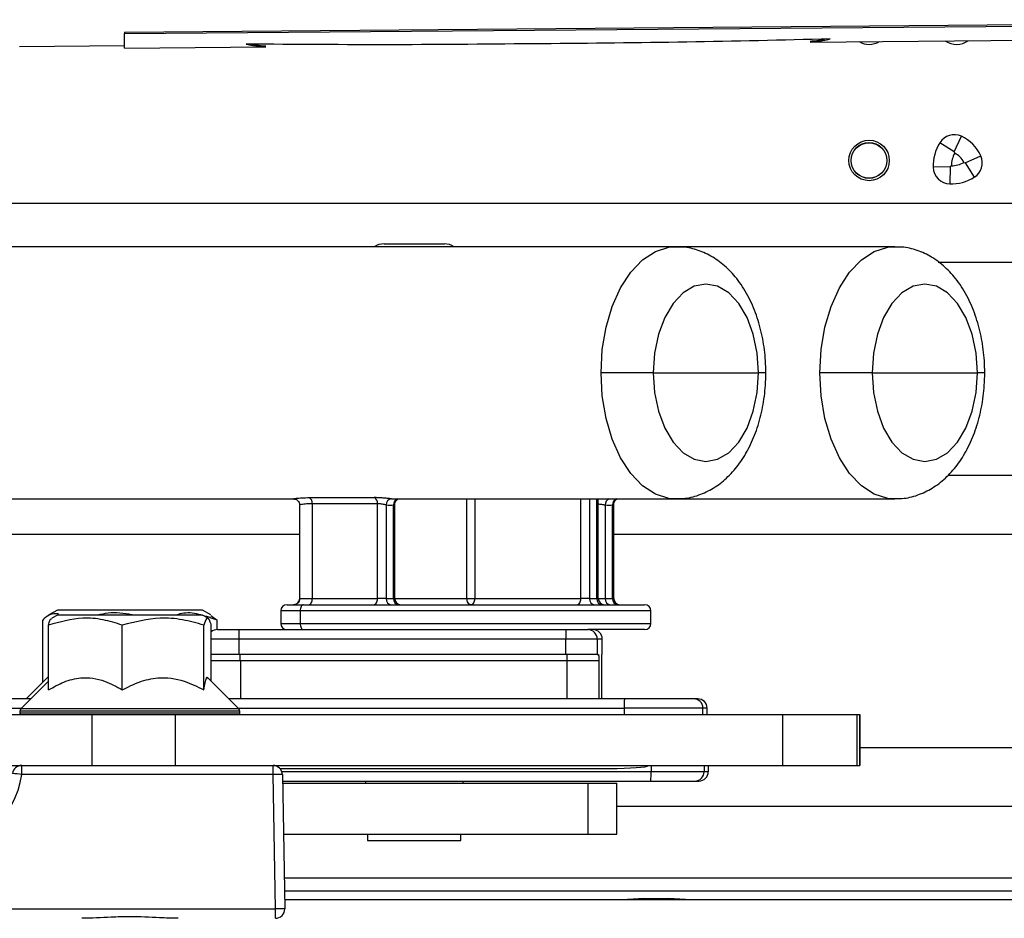
# Model space of a CAD drawing. Units: inches. Extents: x 15 to 138, y 13 to 136.
# Drawn here: x 120 to 123, y 88 to 91 of the extents above; entities that cross this region are included whole.
import ezdxf

# ---------------------------------------------------------------- set-up
doc = ezdxf.new("R2010")
doc.units = ezdxf.units.IN
doc.header["$MEASUREMENT"] = 0

msp = doc.modelspace()

# ---------------------------------------------------------------- linework, layer by layer
at = {"color": 7, "linetype": 'Continuous', "lineweight": 25}
for p, q in [((120.0093, 90.4742), (124.7523, 90.514)), ((120.0093, 90.4694), (124.7594, 90.5092)), ((120.0093, 90.4742), (120.0093, 90.4694)), ((120.0093, 90.4228), (120.0093, 90.4694)), ((122.211, 90.442), (124.8427, 90.465)), ((119.6713, 90.4278), (120.0093, 90.4308)), ((120.0093, 90.4228), (120.463, 90.4268)), ((122.6735, 90.0894), (122.6961, 90.1395)), ((122.6735, 90.0894), (122.6269, 90.1185)), ((122.6748, 90.0851), (122.6735, 90.0894)), ((122.7084, 90.0544), (122.7585, 90.077)), ((122.6639, 90.045), (122.6606, 90.0416)), ((122.7041, 90.0557), (122.7084, 90.0544)), ((122.7084, 90.0544), (122.7375, 90.0078)), ((122.6606, 90.0416), (122.6057, 90.0398)), ((122.6606, 90.0416), (122.6587, 89.9867)), ((125.0373, 89.9236), (119.3643, 89.9236)), ((120.8424, 89.7938), (121.0359, 89.7938)), ((121.7792, 89.7849), (118.9936, 89.7849)), ((122.4821, 89.7849), (121.7792, 89.7849)), ((122.6215, 89.7356), (125.0373, 89.7356)), ((121.7068, 89.3799), (121.539, 89.3799)), ((121.7068, 89.3799), (122.0449, 89.3799)), ((122.4097, 89.3799), (122.2419, 89.3799)), ((122.4097, 89.3799), (122.7478, 89.3799)), ((125.0373, 89.0496), (122.6524, 89.0496)), ((118.9936, 88.9749), (120.5535, 88.9749)), ((120.6018, 88.979), (120.8111, 88.979)), ((120.8775, 88.9749), (121.7792, 88.9749)), ((121.53, 88.6549), (121.53, 88.9749)), ((121.7792, 88.9749), (122.4821, 88.9749)), ((120.5713, 88.9551), (120.5713, 88.6547)), ((120.8213, 88.9592), (120.612, 88.9592)), ((120.612, 88.9592), (120.612, 88.6549)), ((120.8213, 88.6549), (120.8213, 88.9592)), ((120.8493, 88.9554), (120.8493, 88.6549)), ((120.873, 88.6549), (120.873, 88.9553)), ((120.8769, 88.6549), (120.8769, 88.9571)), ((121.5524, 88.9553), (121.5524, 88.6549)), ((121.5762, 88.6549), (121.5762, 88.9553)), ((121.5801, 88.6549), (121.5801, 88.9571)), ((119.3643, 88.8616), (120.5713, 88.8616)), ((121.5801, 88.8616), (125.0373, 88.8616)), ((120.5717, 88.6549), (120.612, 88.6549)), ((120.612, 88.6549), (120.8213, 88.6549)), ((120.8493, 88.6549), (120.8213, 88.6549)), ((120.8493, 88.6549), (120.873, 88.6549)), ((121.1085, 88.6549), (121.1335, 88.6549)), ((121.1335, 88.6549), (121.4744, 88.6549)), ((121.5024, 88.6549), (121.4744, 88.6549)), ((121.5024, 88.6549), (121.5261, 88.6549)), ((121.5524, 88.6549), (121.5762, 88.6549)), ((120.5309, 88.6349), (120.5828, 88.6349)), ((120.5828, 88.6349), (121.6791, 88.6349)), ((119.7938, 88.6178), (119.7663, 88.602)), ((119.7938, 88.6018), (119.7754, 88.5913)), ((120.0904, 88.6178), (119.7938, 88.6178)), ((120.0067, 88.6018), (119.7938, 88.6018)), ((120.2589, 88.6018), (120.0067, 88.6018)), ((120.2589, 88.6178), (120.0904, 88.6178)), ((120.2864, 88.602), (120.2589, 88.6178)), ((120.2772, 88.5913), (120.2589, 88.6018)), ((120.286, 88.6), (120.3064, 88.5855)), ((120.5109, 88.6149), (120.5109, 88.5749)), ((120.5731, 88.6149), (120.5731, 88.5749)), ((121.6991, 88.5749), (121.6991, 88.6149)), ((119.7463, 88.3863), (119.7463, 88.5855)), ((119.765, 88.3617), (119.765, 88.5695)), ((120.0019, 88.3617), (120.0019, 88.5695)), ((120.2632, 88.3617), (120.2632, 88.5695)), ((120.2877, 88.3891), (120.2877, 88.5695)), ((120.3064, 88.5549), (120.3064, 88.5855)), ((120.3069, 88.5549), (120.3761, 88.5549)), ((120.3761, 88.5549), (121.4261, 88.5549)), ((121.4261, 88.5549), (121.4968, 88.5549)), ((121.6791, 88.5549), (121.4968, 88.5549)), ((121.4968, 88.5549), (121.499, 88.5549)), ((121.4257, 88.5249), (120.3758, 88.5249)), ((120.3758, 88.5249), (120.3758, 88.4749)), ((121.5268, 88.5249), (121.4257, 88.5249)), ((121.4257, 88.4749), (121.4257, 88.5249)), ((121.5268, 88.5249), (121.5268, 88.4749)), ((121.5431, 88.5249), (121.5268, 88.5249)), ((121.5431, 88.4749), (121.5431, 88.5249)), ((120.3758, 88.4749), (120.2877, 88.4749)), ((121.4257, 88.4749), (120.3758, 88.4749)), ((121.5268, 88.4749), (121.4257, 88.4749)), ((121.5268, 88.4749), (121.5312, 88.4749)), ((121.5419, 88.4749), (121.5431, 88.4749)), ((121.4308, 88.4549), (120.3809, 88.4549)), ((121.5319, 88.4549), (121.4308, 88.4549)), ((121.5412, 88.3328), (121.5412, 88.4549)), ((119.7638, 88.4038), (119.6928, 88.3328)), ((120.3764, 88.3003), (120.2763, 88.4004)), ((119.765, 88.3891), (119.6763, 88.3003)), ((119.7088, 88.3328), (118.9013, 88.3328)), ((121.6141, 88.3328), (120.3439, 88.3328)), ((121.8496, 88.3328), (121.8364, 88.3328)), ((117.0923, 88.2828), (119.9044, 88.2828)), ((119.6733, 88.2933), (119.6733, 88.2868)), ((119.9044, 88.2828), (119.9044, 88.1188)), ((119.9044, 88.2828), (120.1711, 88.2828)), ((120.1711, 88.2828), (120.1711, 88.1188)), ((120.1711, 88.2828), (122.1215, 88.2828)), ((120.3793, 88.2868), (120.3793, 88.2933)), ((121.8664, 88.3028), (121.6138, 88.3028)), ((121.6138, 88.3028), (121.6138, 88.2828)), ((121.8664, 88.2828), (121.8664, 88.3028)), ((121.8796, 88.3028), (121.8664, 88.3028)), ((121.8796, 88.2828), (121.8796, 88.3028)), ((122.1215, 88.2828), (122.1215, 88.1188)), ((122.1215, 88.2828), (122.3602, 88.2828)), ((122.3602, 88.2828), (122.3602, 88.1188)), ((122.3602, 88.2828), (122.3699, 88.2828)), ((122.3699, 88.2828), (122.3699, 88.1188)), ((122.37, 88.1188), (122.37, 88.2828)), ((125.0373, 88.1756), (122.37, 88.1756)), ((117.2263, 88.1188), (119.9044, 88.1188)), ((119.6788, 88.0894), (119.6788, 88.1188)), ((119.9044, 88.1188), (120.1711, 88.1188)), ((120.1711, 88.1188), (122.1215, 88.1188)), ((120.4858, 88.0894), (120.4858, 88.1188)), ((121.7001, 88.1188), (121.7001, 88.0988)), ((121.8834, 88.1188), (121.8834, 88.0988)), ((122.1215, 88.1188), (122.3602, 88.1188)), ((122.3602, 88.1188), (122.3699, 88.1188)), ((120.4858, 88.0894), (119.6788, 88.0894)), ((120.4933, 87.6584), (120.4858, 88.0894)), ((120.5082, 88.1088), (121.5419, 88.1088)), ((120.5158, 88.0894), (120.5233, 87.6584)), ((121.8702, 88.0988), (121.7001, 88.0988)), ((121.8834, 88.0988), (121.8702, 88.0988)), ((120.5161, 88.0688), (121.6984, 88.0688)), ((120.5163, 88.0618), (121.4977, 88.0618)), ((120.7824, 88.0688), (120.7824, 88.0618)), ((121.0959, 88.0618), (121.0959, 88.0688)), ((121.4977, 87.8978), (121.4977, 88.0618)), ((121.4977, 88.0618), (121.5894, 88.0618)), ((121.5894, 87.8978), (121.5894, 88.0618)), ((121.8402, 88.0688), (121.8534, 88.0688)), ((121.5894, 87.9876), (125.0373, 87.9876)), ((120.5191, 87.8978), (121.4977, 87.8978)), ((120.7891, 87.8978), (120.7891, 87.8778)), ((121.0891, 87.8778), (121.0891, 87.8978)), ((121.4977, 87.8978), (121.5894, 87.8978)), ((120.7891, 87.8778), (120.8078, 87.8778)), ((120.8078, 87.8778), (121.0891, 87.8778)), ((120.5223, 87.7158), (124.9208, 87.7158)), ((120.5228, 87.6878), (124.8493, 87.6878)), ((121.6778, 87.6918), (121.6238, 87.6878)), ((121.6778, 87.6918), (121.6856, 87.6918)), ((121.6856, 87.6918), (121.7558, 87.6918)), ((121.8098, 87.6878), (121.7558, 87.6918)), ((118.3063, 87.6584), (120.4933, 87.6584)), ((120.4933, 87.6278), (120.4933, 87.6584))]:
    msp.add_line(p, q, dxfattribs=at)
at = {"color": 8, "linetype": 'Continuous', "lineweight": 25}
for p, q in [((122.0683, 89.3799), (122.0449, 89.3799)), ((122.7712, 89.3799), (122.7478, 89.3799)), ((121.1085, 88.6549), (121.1085, 88.9749)), ((121.1335, 88.9749), (121.1335, 88.6549)), ((121.4744, 88.6549), (121.4744, 88.9749)), ((121.5024, 88.9749), (121.5024, 88.6549)), ((121.5261, 88.6549), (121.5261, 88.9749)), ((120.8769, 88.6549), (120.873, 88.6549)), ((120.8769, 88.6549), (121.1085, 88.6549)), ((121.53, 88.6549), (121.5261, 88.6549)), ((121.53, 88.6549), (121.5524, 88.6549)), ((121.5762, 88.6549), (121.5801, 88.6549)), ((120.5731, 88.6149), (120.5109, 88.6149)), ((121.6991, 88.6149), (120.5731, 88.6149)), ((120.5109, 88.5749), (120.5731, 88.5749)), ((120.5731, 88.5749), (121.6991, 88.5749)), ((120.3758, 88.5249), (120.2877, 88.5249)), ((120.3809, 88.4549), (120.2877, 88.4549)), ((120.3809, 88.4549), (120.3809, 88.3328)), ((121.4308, 88.3328), (121.4308, 88.4549)), ((121.5319, 88.4549), (121.5319, 88.3328)), ((118.9013, 88.3028), (119.6788, 88.3028)), ((120.3793, 88.2933), (119.6733, 88.2933)), ((120.3793, 88.2868), (119.6733, 88.2868)), ((120.3764, 88.3003), (119.6763, 88.3003)), ((120.3739, 88.3028), (121.6138, 88.3028)), ((121.8702, 88.1188), (121.8702, 88.0988)), ((121.7001, 88.0988), (120.5141, 88.0988)), ((120.5216, 87.7578), (124.9262, 87.7578))]:
    msp.add_line(p, q, dxfattribs=at)
at = {"color": 8, "linetype": 'Continuous', "lineweight": 25, "flags": 128}
for points in [[(121.539, 89.3799), (121.5431, 89.4543), (121.5552, 89.5262), (121.575, 89.5931), (121.6017, 89.6527), (121.6345, 89.7031), (121.6721, 89.7424), (121.7135, 89.7694), (121.7571, 89.7832), (121.7779, 89.7849)], [(122.2419, 89.3799), (122.246, 89.4543), (122.2581, 89.5262), (122.2779, 89.5931), (122.3046, 89.6527), (122.3373, 89.7031), (122.375, 89.7424), (122.4164, 89.7694), (122.4599, 89.7832), (122.4808, 89.7849)], [(121.7806, 88.9749), (121.7571, 88.9766), (121.7135, 88.9903), (121.6721, 89.0173), (121.6345, 89.0567), (121.6017, 89.107), (121.575, 89.1667), (121.5552, 89.2336), (121.5431, 89.3055), (121.539, 89.3799)], [(122.4834, 88.9749), (122.4599, 88.9766), (122.4164, 88.9903), (122.375, 89.0173), (122.3373, 89.0567), (122.3046, 89.107), (122.2779, 89.1667), (122.2581, 89.2336), (122.246, 89.3055), (122.2419, 89.3799)]]:
    msp.add_lwpolyline(points, dxfattribs=at)
at = {"color": 7, "linetype": 'Continuous', "lineweight": 25, "flags": 128}
for points in [[(122.0449, 89.3799), (122.0406, 89.4433), (122.0281, 89.5035), (122.008, 89.5576), (121.9812, 89.6027), (121.9492, 89.6367), (121.9135, 89.6577), (121.8758, 89.6649), (121.8382, 89.6577), (121.8025, 89.6367), (121.7704, 89.6027), (121.7437, 89.5576), (121.7235, 89.5035), (121.711, 89.4433), (121.7068, 89.3799)], [(122.7478, 89.3799), (122.7435, 89.4433), (122.731, 89.5035), (122.7109, 89.5576), (122.6841, 89.6027), (122.6521, 89.6367), (122.6163, 89.6577), (122.5787, 89.6649), (122.5411, 89.6577), (122.5054, 89.6367), (122.4733, 89.6027), (122.4466, 89.5576), (122.4264, 89.5035), (122.4139, 89.4433), (122.4097, 89.3799)], [(121.7068, 89.3799), (121.711, 89.3165), (121.7235, 89.2562), (121.7437, 89.2022), (121.7704, 89.1571), (121.8025, 89.1231), (121.8382, 89.102), (121.8758, 89.0949), (121.9135, 89.102), (121.9492, 89.1231), (121.9812, 89.1571), (122.008, 89.2022), (122.0281, 89.2562), (122.0406, 89.3165), (122.0449, 89.3799)], [(122.4097, 89.3799), (122.4139, 89.3165), (122.4264, 89.2562), (122.4466, 89.2022), (122.4733, 89.1571), (122.5054, 89.1231), (122.5411, 89.102), (122.5787, 89.0949), (122.6163, 89.102), (122.6521, 89.1231), (122.6841, 89.1571), (122.7109, 89.2022), (122.731, 89.2562), (122.7435, 89.3165), (122.7478, 89.3799)], [(120.6001, 88.6349), (120.6024, 88.6353), (120.6046, 88.6364), (120.6067, 88.6382), (120.6085, 88.6407), (120.61, 88.6438), (120.6111, 88.6472), (120.6117, 88.651), (120.612, 88.6549)], [(120.8094, 88.6349), (120.8117, 88.6353), (120.814, 88.6364), (120.816, 88.6382), (120.8178, 88.6407), (120.8193, 88.6438), (120.8204, 88.6472), (120.8211, 88.651), (120.8213, 88.6549)], [(121.1217, 88.6349), (121.1191, 88.6353), (121.1166, 88.6364), (121.1144, 88.6382), (121.1124, 88.6407), (121.1107, 88.6438), (121.1095, 88.6472), (121.1088, 88.651), (121.1085, 88.6549)], [(121.1217, 88.6349), (121.124, 88.6353), (121.1262, 88.6364), (121.1283, 88.6382), (121.1301, 88.6407), (121.1315, 88.6438), (121.1326, 88.6472), (121.1333, 88.651), (121.1335, 88.6549)], [(121.4626, 88.6349), (121.4649, 88.6353), (121.4671, 88.6364), (121.4692, 88.6382), (121.471, 88.6407), (121.4724, 88.6438), (121.4735, 88.6472), (121.4742, 88.651), (121.4744, 88.6549)], [(120.5828, 88.6349), (120.5809, 88.6345), (120.5791, 88.6334), (120.5774, 88.6315), (120.576, 88.629), (120.5748, 88.626), (120.5739, 88.6225), (120.5733, 88.6188), (120.5731, 88.6149)], [(120.5731, 88.5749), (120.5733, 88.571), (120.5739, 88.5672), (120.5748, 88.5638), (120.576, 88.5607), (120.5774, 88.5582), (120.5791, 88.5564), (120.5809, 88.5553), (120.5828, 88.5549)]]:
    msp.add_lwpolyline(points, dxfattribs=at)
at = {"color": 7, "linetype": 'Continuous', "lineweight": 25}
for centre, radius in [((122.3998, 90.0618), 0.065), ((122.3995, 90.0618), 0.0575), ((122.3995, 90.0618), 0.057)]:
    msp.add_circle(centre, radius, dxfattribs=at)
for centre, radius, start, end in [((122.3998, 90.4998), 0.065, 240.2276, 300.7724), ((122.6808, 90.4998), 0.065, 236.1811, 304.8189), ((122.6735, 90.0894), 0.0549, 65.634, 148.0308), ((122.6445, 90.0256), 0.1251, 24.3011, 65.634), ((122.7455, 90.0445), 0.1399, 148.0308, 181.9043), ((122.7455, 90.0445), 0.0816, 150.144, 179.652), ((122.6445, 90.0256), 0.0668, 26.8726, 63.0625), ((122.7084, 90.0544), 0.0549, 301.9043, 24.3011), ((122.6635, 90.1265), 0.0816, 270.2831, 299.7911), ((122.6606, 90.0416), 0.0549, 181.9043, 268.0308), ((122.6635, 90.1265), 0.1399, 268.0308, 301.9043), ((120.8424, 89.7338), 0.06, 90, 121.7094), ((121.0359, 89.7338), 0.06, 58.2906, 90), ((120.5927, 88.9618), 0.0194, 352.2154, 62.1863), ((120.8021, 88.9618), 0.0194, 352.2154, 62.1863), ((120.8682, 88.9565), 0.019, 96.8795, 183.4188), ((120.8775, 89.1176), 0.1427, 265.342, 269.9986), ((120.8614, 89.1046), 0.1497, 265.3412, 274.4313), ((121.5643, 89.1046), 0.1497, 265.455, 274.545), ((120.5517, 88.6548), 0.02, 270.1186, 0.1181), ((120.8675, 88.6531), 0.0184, 174.5052, 263.1692), ((120.8913, 88.6531), 0.0184, 174.5052, 263.1692), ((120.8969, 88.6549), 0.02, 180, 270), ((121.5207, 88.6531), 0.0184, 174.5052, 263.1692), ((121.5444, 88.6531), 0.0184, 174.5052, 263.1692), ((121.55, 88.6549), 0.02, 180, 270), ((121.5707, 88.6531), 0.0184, 174.5052, 263.1692), ((121.5945, 88.6531), 0.0184, 174.5052, 263.1692), ((121.6001, 88.6549), 0.02, 180, 270), ((120.5309, 88.6149), 0.02, 90, 180), ((121.6791, 88.6149), 0.02, 0, 90), ((120.5309, 88.5749), 0.02, 180, 270), ((121.6791, 88.5749), 0.02, 270, 0), ((120.3069, 88.5249), 0.03, 90.0002, 129.8441), ((121.0733, 88.5324), 0.6976, 178.1515, 180.616), ((122.1233, 88.5324), 0.6976, 178.1515, 180.616), ((121.4968, 88.5249), 0.03, 359.9983, 89.9983), ((121.5131, 88.5249), 0.03, 359.9983, 89.9983), ((119.9158, 88.4599), 0.465, 359.384, 1.8485), ((120.9658, 88.4599), 0.465, 359.384, 1.8485), ((122.3113, 88.3103), 0.6976, 178.1515, 180.616), ((121.8364, 88.3028), 0.03, 359.9983, 89.9983), ((121.8496, 88.3028), 0.03, 359.9983, 89.9983), ((119.6833, 88.2933), 0.01, 135, 180), ((119.6783, 88.2868), 0.005, 180, 233.1301), ((120.3693, 88.2933), 0.01, 0, 45), ((120.3743, 88.2868), 0.005, 306.8699, 0), ((119.6788, 88.0888), 0.03, 90, 171.9935), ((120.4858, 88.0888), 0.03, 1, 90), ((120.7907, 88.1188), 0.8976, 359.8252, 0.0014), ((119.4015, 88.1284), 0.28, 270, 351.9935), ((119.6111, 87.6617), 0.433, 81.0053, 84.9667), ((120.5008, 87.6595), 0.4301, 88.0016, 91.9984), ((121.5621, 88.0914), 0.1382, 350.62, 3.1018), ((121.8402, 88.0988), 0.03, 270.0017, 0.0017), ((121.8534, 88.0988), 0.03, 270.0017, 0.0017), ((120.5083, 87.2285), 0.4301, 88.0016, 91.9984), ((120.4933, 87.6578), 0.03, 270, 1)]:
    msp.add_arc(centre, radius, start, end, dxfattribs=at)
at = {"color": 8, "linetype": 'Continuous', "lineweight": 25}
for centre, radius, start, end in [((120.8914, 88.9574), 0.0185, 109.3468, 186.4761), ((121.5728, 88.9558), 0.0204, 110.4231, 181.2487), ((121.5952, 88.9571), 0.0191, 111.0608, 185.1102)]:
    msp.add_arc(centre, radius, start, end, dxfattribs=at)
at = {"color": 7, "linetype": 'Continuous', "lineweight": 25}
msp.add_ellipse((121.5419, 88.1188), major_axis=(0.1523, 0), ratio=0.065678, start_param=4.712389, end_param=6.003596, dxfattribs=at)
for points, knots in [([(122.2747, 90.4521), (122.1214, 90.4483), (121.8149, 90.4407), (121.3458, 90.4367), (120.8723, 90.4323), (120.557, 90.4344), (120.3993, 90.4354)], [0, 0, 0, 0, 0.246554, 0.493118, 0.746565, 1, 1, 1, 1]), ([(120.3993, 90.4354), (120.4137, 90.4327), (120.4405, 90.4277), (120.4559, 90.4274), (120.463, 90.4272)], [0, 0, 0, 0, 0.535273, 1, 1, 1, 1]), ([(120.4177, 90.4354), (120.4253, 90.434), (120.445, 90.4304), (120.4562, 90.4303), (120.4631, 90.4302)], [0, 0, 0, 0, 0.381375, 1, 1, 1, 1]), ([(122.2109, 90.4455), (122.2169, 90.4456), (122.2278, 90.4458), (122.2476, 90.4499), (122.2564, 90.4517)], [0, 0, 0, 0, 0.5557283, 1, 1, 1, 1]), ([(122.211, 90.4425), (122.2172, 90.4427), (122.2322, 90.4432), (122.2591, 90.4488), (122.2747, 90.4521)], [0, 0, 0, 0, 0.417882, 1, 1, 1, 1]), ([(122.0683, 89.3799), (122.068, 89.3929), (122.0673, 89.4296), (122.0595, 89.4897), (122.0421, 89.5576), (122.0159, 89.6211), (121.9821, 89.6758), (121.9425, 89.7198), (121.8992, 89.7526), (121.8522, 89.7741), (121.8108, 89.7849), (121.7857, 89.7837), (121.7772, 89.7833)], [0, 0, 0, 0, 0.064079, 0.181493, 0.300096, 0.420569, 0.543337, 0.651895, 0.755255, 0.854298, 0.950899, 1, 1, 1, 1]), ([(122.7712, 89.3799), (122.7709, 89.3929), (122.7702, 89.4296), (122.7623, 89.4897), (122.745, 89.5576), (122.7188, 89.6211), (122.685, 89.6758), (122.6453, 89.7198), (122.6021, 89.7526), (122.5551, 89.7741), (122.5137, 89.7849), (122.4885, 89.7837), (122.4801, 89.7833)], [0, 0, 0, 0, 0.064079, 0.181493, 0.300096, 0.420569, 0.543337, 0.651895, 0.755255, 0.854298, 0.950899, 1, 1, 1, 1]), ([(121.7813, 88.9765), (121.7906, 88.9763), (121.8172, 88.9757), (121.8598, 88.9883), (121.9064, 89.0117), (121.9484, 89.0456), (121.9855, 89.0889), (122.0171, 89.1415), (122.0421, 89.2023), (122.0592, 89.2691), (122.0673, 89.3293), (122.068, 89.3664), (122.0683, 89.3799)], [0, 0, 0, 0, 0.054356, 0.155382, 0.255776, 0.358673, 0.466392, 0.579582, 0.696694, 0.815009, 0.93309, 1, 1, 1, 1]), ([(122.4841, 88.9765), (122.4935, 88.9763), (122.5201, 88.9757), (122.5627, 88.9883), (122.6093, 89.0117), (122.6513, 89.0456), (122.6884, 89.0889), (122.72, 89.1415), (122.745, 89.2023), (122.7621, 89.2691), (122.7701, 89.3293), (122.7709, 89.3664), (122.7712, 89.3799)], [0, 0, 0, 0, 0.054356, 0.155382, 0.255776, 0.358673, 0.466392, 0.579582, 0.696694, 0.815009, 0.93309, 1, 1, 1, 1]), ([(120.5532, 88.9748), (120.5532, 88.9748), (120.5535, 88.9748), (120.5552, 88.9746), (120.5589, 88.9737), (120.5637, 88.9711), (120.5681, 88.9664), (120.571, 88.9607), (120.5709, 88.9567), (120.5709, 88.9551)], [0, 0, 0, 0, 0.000713, 0.119544, 0.243121, 0.42259, 0.626542, 0.850369, 1, 1, 1, 1]), ([(120.8659, 88.9754), (120.8641, 88.9755), (120.8594, 88.9759), (120.849, 88.9769), (120.836, 88.9779), (120.8226, 88.9788), (120.815, 88.9789), (120.8111, 88.979)], [0, 0, 0, 0, 0.141137, 0.353088, 0.566683, 0.782277, 1, 1, 1, 1]), ([(120.877, 88.9571), (120.8769, 88.9572), (120.8765, 88.9598), (120.878, 88.9644), (120.881, 88.9695), (120.8844, 88.9727), (120.8871, 88.9744), (120.8882, 88.9748), (120.8884, 88.9749)], [0, 0, 0, 0, 0.016733, 0.324642, 0.568167, 0.772142, 0.939709, 1, 1, 1, 1]), ([(121.5802, 88.9572), (121.5801, 88.9573), (121.5797, 88.9599), (121.5812, 88.9645), (121.5842, 88.9696), (121.5876, 88.9728), (121.5903, 88.9744), (121.5913, 88.9748), (121.5915, 88.9749)], [0, 0, 0, 0, 0.022761, 0.330969, 0.575102, 0.779712, 0.947525, 1, 1, 1, 1]), ([(120.8493, 88.9554), (120.8483, 88.9555), (120.8458, 88.956), (120.8405, 88.9569), (120.8339, 88.9581), (120.8271, 88.959), (120.8232, 88.9591), (120.8213, 88.9592)], [0, 0, 0, 0, 0.144374, 0.360552, 0.575485, 0.788255, 1, 1, 1, 1]), ([(120.571, 88.6548), (120.571, 88.6532), (120.5711, 88.6493), (120.5685, 88.6439), (120.5646, 88.6395), (120.5603, 88.6367), (120.5564, 88.6353), (120.5534, 88.6349), (120.5523, 88.6349), (120.552, 88.6349)], [0, 0, 0, 0, 0.136287, 0.349949, 0.522362, 0.67012, 0.815345, 0.935976, 1, 1, 1, 1]), ([(120.5718, 88.6547), (120.5716, 88.6548), (120.5711, 88.6548), (120.5715, 88.6549), (120.5717, 88.6549)], [0, 0, 0, 0, 0.388536, 1, 1, 1, 1]), ([(119.7971, 88.6059), (119.7834, 88.6058), (119.7662, 88.6056), (119.7497, 88.589), (119.7463, 88.5855)], [0, 0, 0, 0, 0.791514, 1, 1, 1, 1]), ([(120.0019, 88.5695), (119.9814, 88.5759), (119.9398, 88.5888), (119.8592, 88.596), (119.8015, 88.5797), (119.765, 88.5695)], [0, 0, 0, 0, 0.2648305, 0.5353877, 1, 1, 1, 1]), ([(119.765, 88.5695), (119.7679, 88.5803), (119.7714, 88.593), (119.7749, 88.5891), (119.7754, 88.5886)], [0, 0, 0, 0, 0.849159, 1, 1, 1, 1]), ([(120.0351, 88.6018), (120.0342, 88.602), (120.0084, 88.608), (119.9696, 88.6115), (119.9331, 88.6041), (119.9217, 88.6018)], [0, 0, 0, 0, 0.02311, 0.696425, 1, 1, 1, 1]), ([(120.2632, 88.5695), (120.2406, 88.5759), (120.1948, 88.5888), (120.1058, 88.596), (120.0422, 88.5797), (120.0019, 88.5695)], [0, 0, 0, 0, 0.264831, 0.535388, 1, 1, 1, 1]), ([(120.3064, 88.5855), (120.2891, 88.5916), (120.2539, 88.6041), (120.2089, 88.6117), (120.1827, 88.6042), (120.1746, 88.6018)], [0, 0, 0, 0, 0.402862, 0.814435, 1, 1, 1, 1]), ([(120.2877, 88.5695), (120.2866, 88.5729), (120.2815, 88.5891), (120.2731, 88.5981), (120.2662, 88.5779), (120.2632, 88.5695)], [0, 0, 0, 0, 0.132748, 0.636723, 1, 1, 1, 1]), ([(121.5312, 88.4749), (121.5313, 88.4737), (121.5315, 88.4708), (121.5317, 88.4604), (121.5319, 88.4549), (121.5319, 88.4549)], [0, 0, 0, 0, 0.4200118, 0.994303, 1, 1, 1, 1]), ([(121.5412, 88.4549), (121.5412, 88.4549), (121.5413, 88.4604), (121.5415, 88.4708), (121.5418, 88.4737), (121.5419, 88.4749)], [0, 0, 0, 0, 0.005697, 0.579988, 1, 1, 1, 1]), ([(119.765, 88.3617), (119.7813, 88.3708), (119.8143, 88.3892), (119.8755, 88.4046), (119.9412, 88.3953), (119.9833, 88.372), (120.0019, 88.3617)], [0, 0, 0, 0, 0.216458, 0.440317, 0.751905, 1, 1, 1, 1]), ([(120.0019, 88.3617), (120.0198, 88.3708), (120.0562, 88.3892), (120.1238, 88.4046), (120.1963, 88.3953), (120.2427, 88.372), (120.2632, 88.3617)], [0, 0, 0, 0, 0.2164582, 0.4403173, 0.7519054, 1, 1, 1, 1]), ([(120.2632, 88.3617), (120.2647, 88.3693), (120.2687, 88.3907), (120.2737, 88.408), (120.2769, 88.3984), (120.2772, 88.3974)], [0, 0, 0, 0, 0.326504, 0.927296, 1, 1, 1, 1]), ([(121.8364, 88.3328), (121.8332, 88.3328), (121.8282, 88.3328), (121.8002, 88.3328), (121.7715, 88.3328), (121.7359, 88.3328), (121.6844, 88.3328), (121.6418, 88.3328), (121.6141, 88.3328)], [0, 0, 0, 0, 0.2394568, 0.3683607, 0.5, 0.6316393, 0.7605432, 1, 1, 1, 1]), ([(121.6984, 88.0688), (121.7164, 88.0688), (121.7538, 88.0688), (121.8011, 88.0688), (121.8337, 88.0688), (121.8381, 88.0688), (121.8402, 88.0688)], [0, 0, 0, 0, 0.240937, 0.5, 0.759063, 1, 1, 1, 1]), ([(120.1808, 87.6278), (120.1807, 87.6278), (120.161, 87.6278), (120.1098, 87.6301), (120.038, 87.6338), (119.9546, 87.6312), (119.9032, 87.6278), (119.872, 87.6278), (119.8719, 87.6278)], [0, 0, 0, 0, 0.001092, 0.194146, 0.499993, 0.693036, 0.998908, 1, 1, 1, 1])]:
    msp.add_open_spline(points, degree=3, knots=knots, dxfattribs=at)
at = {"color": 8, "linetype": 'Continuous', "lineweight": 25}
for points, knots in [([(120.5535, 88.9752), (120.5527, 88.9751), (120.5498, 88.9749), (120.5584, 88.9768), (120.5762, 88.9786), (120.5941, 88.9789), (120.6018, 88.979)], [0, 0, 0, 0, 0.119319, 0.431635, 0.755398, 1, 1, 1, 1]), ([(120.612, 88.9592), (120.6055, 88.9591), (120.5905, 88.9588), (120.5764, 88.957), (120.5697, 88.955), (120.5715, 88.9551), (120.5716, 88.9551)], [0, 0, 0, 0, 0.269771, 0.629522, 0.981497, 1, 1, 1, 1]), ([(120.8768, 88.9571), (120.8767, 88.9568), (120.8764, 88.956), (120.8742, 88.9556), (120.873, 88.9553)], [0, 0, 0, 0, 0.471728, 1, 1, 1, 1]), ([(121.53, 88.9588), (121.5302, 88.9588), (121.5323, 88.9587), (121.5371, 88.958), (121.5437, 88.9569), (121.549, 88.9559), (121.5515, 88.9555), (121.5524, 88.9553)], [0, 0, 0, 0, 0.0179342, 0.2830986, 0.5509062, 0.8202142, 1, 1, 1, 1]), ([(121.5762, 88.9553), (121.5774, 88.9556), (121.5796, 88.9561), (121.5799, 88.9568), (121.58, 88.9571)], [0, 0, 0, 0, 0.528156, 1, 1, 1, 1])]:
    msp.add_open_spline(points, degree=3, knots=knots, dxfattribs=at)

doc.saveas('drawing.dxf')
